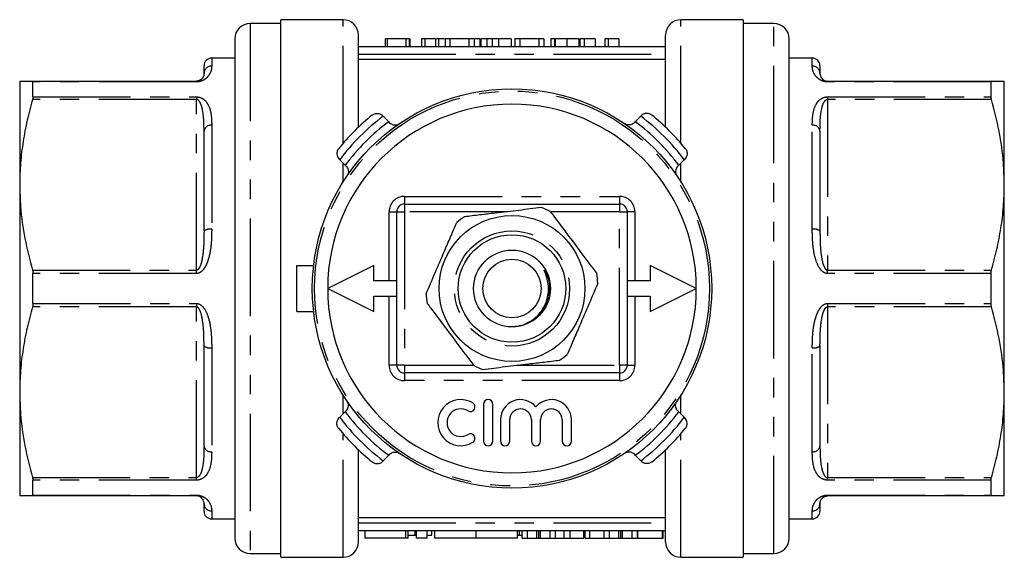
# Model space of a CAD drawing. Extents: x 171 to 235, y 93 to 255.
# Drawn here: x 171 to 235, y 93 to 128 of the extents above; entities that cross this region are included whole.
import ezdxf

# ---------------------------------------------------------------- set-up
doc = ezdxf.new("R2010")
doc.units = 0
doc.linetypes.add('PHANTOM', pattern=[12.7, 6.35, -1.27, 1.27, -1.27, 1.27, -1.27])
doc.layers.get('0').update_dxf_attribs({"linetype": 'CONTINUOUS'})

msp = doc.modelspace()

# ---------------------------------------------------------------- linework, layer by layer
at = {"color": 7, "linetype": 'CONTINUOUS'}
for p, q in [((188.359, 127.94), (186.359, 127.94)), ((192.409, 128.19), (188.359, 128.19)), ((188.359, 93.19), (188.359, 128.19)), ((218.459, 128.19), (214.409, 128.19)), ((218.459, 128.19), (218.459, 93.19)), ((220.459, 127.94), (218.459, 127.94)), ((185.359, 126.94), (185.359, 94.44)), ((193.409, 121.19), (193.409, 127.19)), ((195.148, 126.94), (195.148, 126.44)), ((196.494, 126.94), (195.282, 126.94)), ((195.282, 126.94), (195.282, 126.44)), ((196.494, 126.94), (196.494, 126.44)), ((196.718, 126.94), (196.494, 126.94)), ((196.718, 126.94), (196.718, 126.44)), ((196.763, 126.94), (196.718, 126.94)), ((196.763, 126.94), (196.763, 126.44)), ((197.526, 126.94), (197.526, 126.44)), ((197.729, 126.94), (197.526, 126.94)), ((197.729, 126.94), (197.729, 126.44)), ((198.423, 126.94), (198.423, 126.44)), ((198.617, 126.94), (198.501, 126.94)), ((198.617, 126.94), (198.617, 126.44)), ((199.052, 126.94), (199.052, 126.44)), ((199.366, 126.94), (199.052, 126.94)), ((199.366, 126.94), (199.366, 126.44)), ((200.601, 126.94), (199.366, 126.94)), ((200.601, 126.94), (200.601, 126.44)), ((200.936, 126.94), (200.601, 126.94)), ((200.936, 126.94), (200.936, 126.44)), ((201.309, 126.94), (201.309, 126.44)), ((201.385, 126.94), (201.385, 126.44)), ((201.761, 126.94), (201.761, 126.44)), ((202.092, 126.94), (202.072, 126.94)), ((202.111, 126.94), (202.111, 126.44)), ((203.359, 126.94), (202.537, 126.94)), ((203.359, 126.94), (203.359, 126.44)), ((203.597, 126.94), (203.597, 126.44)), ((203.911, 126.94), (203.597, 126.94)), ((205.147, 126.94), (203.911, 126.94)), ((203.911, 126.94), (203.911, 126.44)), ((205.147, 126.94), (205.147, 126.44)), ((205.482, 126.94), (205.147, 126.94)), ((205.482, 126.94), (205.482, 126.44)), ((205.931, 126.94), (205.931, 126.44)), ((206.182, 126.94), (206.182, 126.44)), ((206.188, 126.94), (206.182, 126.94)), ((206.227, 126.94), (206.227, 126.44)), ((206.974, 126.94), (206.974, 126.44)), ((207.753, 126.94), (207.753, 126.44)), ((207.767, 126.94), (207.767, 126.44)), ((207.798, 126.94), (207.798, 126.44)), ((207.831, 126.94), (207.831, 126.44)), ((208.112, 126.94), (207.831, 126.94)), ((208.112, 126.94), (208.112, 126.44)), ((208.83, 126.94), (208.112, 126.94)), ((208.83, 126.94), (208.83, 126.44)), ((209.458, 126.94), (209.458, 126.44)), ((209.66, 126.94), (209.458, 126.94)), ((209.66, 126.94), (209.66, 126.44)), ((210.355, 126.94), (210.355, 126.44)), ((213.409, 121.19), (213.409, 127.19)), ((221.459, 94.44), (221.459, 126.94)), ((193.409, 126.44), (213.409, 126.44)), ((185.359, 125.69), (183.859, 125.69)), ((222.959, 125.69), (221.459, 125.69)), ((183.359, 124.69), (183.359, 125.19)), ((193.409, 125.625), (213.409, 125.625)), ((223.459, 125.19), (223.459, 124.69)), ((171.359, 124.19), (171.359, 117.44)), ((172.196, 124.19), (182.859, 124.19)), ((172.225, 123.168), (172.225, 124.138)), ((223.959, 124.19), (234.622, 124.19)), ((234.593, 124.138), (234.593, 123.168)), ((235.459, 117.44), (235.459, 124.19)), ((194.981, 121.947), (195.026, 121.902)), ((195.026, 121.902), (195.383, 121.545)), ((211.436, 121.545), (211.793, 121.902)), ((211.793, 121.902), (211.838, 121.947)), ((195.383, 121.545), (195.443, 121.485)), ((211.376, 121.485), (211.436, 121.545)), ((183.359, 114.421), (183.359, 120.959)), ((223.459, 120.959), (223.459, 114.421)), ((192.197, 119.074), (192.153, 119.118)), ((192.555, 118.716), (192.197, 119.074)), ((192.614, 118.657), (192.555, 118.716)), ((214.264, 118.716), (214.204, 118.657)), ((214.622, 119.074), (214.264, 118.716)), ((214.666, 119.118), (214.622, 119.074)), ((171.359, 117.44), (171.359, 103.94)), ((235.459, 103.94), (235.459, 117.44)), ((196.409, 116.19), (210.409, 116.19)), ((195.909, 105.69), (195.909, 115.69)), ((210.909, 115.69), (210.909, 105.69)), ((189.409, 109.19), (189.409, 112.19)), ((189.409, 112.19), (190.496, 112.19)), ((194.409, 112.19), (191.409, 110.69)), ((194.409, 111.19), (194.409, 112.19)), ((212.409, 112.19), (212.409, 111.19)), ((215.409, 110.69), (212.409, 112.19)), ((172.225, 109.72), (172.225, 111.66)), ((205.601, 111.783), (205.811, 111.352)), ((234.593, 111.66), (234.593, 109.72)), ((195.909, 111.19), (194.409, 111.19)), ((212.409, 111.19), (210.909, 111.19)), ((191.409, 110.69), (194.409, 109.19)), ((212.409, 109.19), (215.409, 110.69)), ((194.409, 110.19), (195.909, 110.19)), ((194.409, 109.19), (194.409, 110.19)), ((210.909, 110.19), (212.409, 110.19)), ((212.409, 110.19), (212.409, 109.19)), ((189.409, 109.19), (190.496, 109.19)), ((183.359, 100.421), (183.359, 106.959)), ((223.459, 106.959), (223.459, 100.421)), ((210.409, 105.19), (196.409, 105.19)), ((171.359, 103.94), (171.359, 97.19)), ((235.459, 97.19), (235.459, 103.94)), ((192.197, 102.306), (192.555, 102.664)), ((192.555, 102.664), (192.614, 102.723)), ((201.559, 103.156), (201.559, 100.756)), ((202.159, 100.756), (202.159, 103.156)), ((214.204, 102.723), (214.264, 102.664)), ((214.264, 102.664), (214.622, 102.306)), ((192.153, 102.262), (192.197, 102.306)), ((202.659, 102.151), (202.659, 100.756)), ((203.259, 100.756), (203.259, 102.151)), ((204.668, 102.151), (204.668, 100.756)), ((205.268, 100.756), (205.268, 102.151)), ((206.677, 102.151), (206.677, 100.756)), ((207.277, 100.756), (207.277, 102.151)), ((214.622, 102.306), (214.666, 102.262)), ((193.409, 94.19), (193.409, 100.19)), ((213.409, 94.19), (213.409, 100.19)), ((195.026, 99.478), (194.981, 99.433)), ((195.383, 99.835), (195.026, 99.478)), ((195.443, 99.895), (195.383, 99.835)), ((211.436, 99.835), (211.376, 99.895)), ((211.793, 99.478), (211.436, 99.835)), ((211.838, 99.433), (211.793, 99.478)), ((172.225, 97.242), (172.225, 98.212)), ((234.593, 98.212), (234.593, 97.242)), ((182.859, 97.19), (172.196, 97.19)), ((234.622, 97.19), (223.959, 97.19)), ((183.359, 96.19), (183.359, 96.69)), ((223.459, 96.69), (223.459, 96.19)), ((183.859, 95.69), (185.359, 95.69)), ((213.409, 95.755), (193.409, 95.755)), ((221.459, 95.69), (222.959, 95.69)), ((193.409, 94.94), (213.409, 94.94)), ((193.828, 94.94), (193.828, 94.44)), ((196.657, 94.44), (196.657, 94.94)), ((197.106, 94.64), (197.106, 94.94)), ((197.19, 94.44), (197.19, 94.94)), ((197.89, 94.44), (197.89, 94.94)), ((198.192, 94.64), (198.192, 94.94)), ((198.39, 94.44), (198.39, 94.94)), ((201.083, 94.44), (201.083, 94.94)), ((203.777, 94.44), (203.777, 94.94)), ((203.908, 94.64), (203.908, 94.94)), ((204.069, 94.44), (204.069, 94.94)), ((204.412, 94.44), (204.412, 94.94)), ((205.152, 94.44), (205.152, 94.94)), ((205.892, 94.44), (205.892, 94.94)), ((206.235, 94.44), (206.235, 94.94)), ((206.813, 94.44), (206.813, 94.94)), ((207.197, 94.44), (207.197, 94.94)), ((208.08, 94.44), (208.08, 94.94)), ((208.163, 94.44), (208.163, 94.94)), ((208.477, 94.44), (208.477, 94.94)), ((209.404, 94.44), (209.404, 94.94)), ((209.747, 94.44), (209.747, 94.94)), ((210.487, 94.44), (210.487, 94.94)), ((211.228, 94.44), (211.228, 94.94)), ((211.57, 94.44), (211.57, 94.94)), ((211.6, 94.44), (211.6, 94.94)), ((213.215, 94.44), (213.215, 94.94)), ((213.26, 94.44), (213.26, 94.94)), ((196.49, 94.44), (193.828, 94.44)), ((196.657, 94.44), (196.49, 94.44)), ((196.657, 94.64), (197.106, 94.64)), ((197.106, 94.64), (197.19, 94.64)), ((197.89, 94.44), (197.19, 94.44)), ((197.89, 94.64), (198.192, 94.64)), ((201.083, 94.44), (198.39, 94.44)), ((203.777, 94.44), (201.083, 94.44)), ((203.777, 94.64), (203.908, 94.64)), ((203.908, 94.64), (204.069, 94.64)), ((204.069, 94.44), (204.412, 94.44)), ((204.412, 94.44), (205.027, 94.44)), ((205.275, 94.44), (205.892, 94.44)), ((205.892, 94.44), (206.235, 94.44)), ((206.235, 94.44), (206.813, 94.44)), ((206.813, 94.44), (207.197, 94.44)), ((207.197, 94.44), (208.08, 94.44)), ((208.08, 94.64), (208.163, 94.64)), ((208.163, 94.44), (208.477, 94.44)), ((208.477, 94.44), (209.404, 94.44)), ((209.404, 94.44), (209.747, 94.44)), ((209.747, 94.44), (210.362, 94.44)), ((210.611, 94.44), (211.228, 94.44)), ((211.228, 94.44), (211.57, 94.44)), ((211.57, 94.64), (211.6, 94.64)), ((211.6, 94.44), (213.215, 94.44)), ((213.215, 94.44), (213.26, 94.44)), ((186.359, 93.44), (188.359, 93.44)), ((188.359, 93.19), (192.409, 93.19)), ((214.409, 93.19), (218.459, 93.19)), ((218.459, 93.44), (220.459, 93.44))]:
    msp.add_line(p, q, dxfattribs=at)
at = {"color": 8, "linetype": 'PHANTOM'}
for p, q in [((186.359, 127.94), (186.359, 93.44)), ((192.409, 120.137), (192.409, 128.19)), ((214.409, 120.137), (214.409, 128.19)), ((220.459, 93.44), (220.459, 127.94)), ((202.537, 126.94), (202.537, 126.44)), ((183.859, 125.69), (183.859, 125.173)), ((193.409, 125.94), (213.409, 125.94)), ((222.959, 125.173), (222.959, 125.69)), ((182.859, 124.138), (172.225, 124.138)), ((182.859, 124.138), (182.859, 124.19)), ((223.959, 124.138), (223.959, 124.19)), ((234.593, 124.138), (223.959, 124.138)), ((172.225, 123.168), (182.859, 123.168)), ((182.859, 123.168), (182.859, 123.002)), ((223.959, 123.168), (234.593, 123.168)), ((223.959, 123.168), (223.959, 123.002)), ((182.859, 123.002), (172.196, 123.002)), ((182.859, 111.878), (182.859, 123.002)), ((223.959, 123.002), (223.959, 111.878)), ((234.622, 123.002), (223.959, 123.002)), ((183.859, 121.313), (183.859, 114.549)), ((222.959, 114.549), (222.959, 121.313)), ((192.409, 117.618), (192.409, 118.862)), ((214.409, 117.618), (214.409, 118.862)), ((196.409, 116.69), (210.409, 116.69)), ((196.409, 116.69), (196.409, 116.19)), ((210.409, 116.69), (210.409, 116.19)), ((196.409, 116.19), (196.409, 115.69)), ((210.409, 116.19), (210.409, 115.69)), ((195.409, 111.19), (195.409, 115.69)), ((195.409, 115.69), (195.909, 115.69)), ((195.909, 115.69), (196.409, 115.69)), ((203.113, 115.69), (196.409, 115.69)), ((196.409, 115.69), (196.409, 105.69)), ((210.409, 115.69), (205.914, 115.69)), ((210.409, 105.69), (210.409, 115.69)), ((210.409, 115.69), (210.909, 115.69)), ((211.409, 115.69), (210.909, 115.69)), ((211.409, 115.69), (211.409, 111.19)), ((172.196, 111.878), (182.859, 111.878)), ((182.859, 111.66), (172.225, 111.66)), ((182.859, 111.66), (182.859, 111.878)), ((223.959, 111.66), (223.959, 111.878)), ((223.959, 111.878), (234.622, 111.878)), ((234.593, 111.66), (223.959, 111.66)), ((172.225, 109.72), (182.859, 109.72)), ((182.859, 109.72), (182.859, 109.502)), ((195.409, 105.69), (195.409, 110.19)), ((211.409, 110.19), (211.409, 105.69)), ((223.959, 109.72), (223.959, 109.502)), ((223.959, 109.72), (234.593, 109.72)), ((182.859, 109.502), (172.196, 109.502)), ((182.859, 98.378), (182.859, 109.502)), ((223.959, 109.502), (223.959, 98.378)), ((234.622, 109.502), (223.959, 109.502)), ((183.859, 106.831), (183.859, 100.067)), ((222.959, 100.067), (222.959, 106.831)), ((195.909, 105.69), (195.409, 105.69)), ((196.409, 105.69), (195.909, 105.69)), ((196.409, 105.69), (200.904, 105.69)), ((196.409, 105.69), (196.409, 105.19)), ((196.409, 105.19), (196.409, 104.69)), ((203.705, 105.69), (210.409, 105.69)), ((210.909, 105.69), (210.409, 105.69)), ((210.409, 105.69), (210.409, 105.19)), ((210.409, 105.19), (210.409, 104.69)), ((210.909, 105.69), (211.409, 105.69)), ((210.409, 104.69), (196.409, 104.69)), ((192.409, 102.518), (192.409, 103.762)), ((214.409, 102.518), (214.409, 103.762)), ((192.409, 93.19), (192.409, 101.243)), ((214.409, 93.19), (214.409, 101.243)), ((172.196, 98.378), (182.859, 98.378)), ((182.859, 98.212), (172.225, 98.212)), ((182.859, 98.212), (182.859, 98.378)), ((223.959, 98.378), (234.622, 98.378)), ((223.959, 98.212), (223.959, 98.378)), ((234.593, 98.212), (223.959, 98.212)), ((172.225, 97.242), (182.859, 97.242)), ((182.859, 97.242), (182.859, 97.19)), ((223.959, 97.242), (234.593, 97.242)), ((223.959, 97.242), (223.959, 97.19)), ((183.859, 96.207), (183.859, 95.69)), ((222.959, 95.69), (222.959, 96.207)), ((193.409, 95.44), (213.409, 95.44)), ((196.49, 94.44), (196.49, 94.94)), ((205.027, 94.44), (205.027, 94.94)), ((205.275, 94.44), (205.275, 94.94)), ((210.362, 94.44), (210.362, 94.94)), ((210.611, 94.44), (210.611, 94.94))]:
    msp.add_line(p, q, dxfattribs=at)
at = {"color": 7, "linetype": 'CONTINUOUS'}
for radius in [13, 4.75, 3.5, 2.5, 1.9]:
    msp.add_circle((203.409, 110.69), radius, dxfattribs=at)
at = {"color": 8, "linetype": 'PHANTOM'}
for radius in [12.854, 3.75]:
    msp.add_circle((203.409, 110.69), radius, dxfattribs=at)
at = {"color": 7, "linetype": 'CONTINUOUS'}
for centre, radius, start, end in [((186.359, 126.94), 1, 90, 180), ((192.409, 127.19), 1, 360, 90), ((214.409, 127.19), 1, 90, 180), ((220.459, 126.94), 1, 0, 90), ((183.859, 125.19), 0.5, 90, 180), ((222.959, 125.19), 0.5, 0, 90), ((203.409, 110.69), 12, 0, 180), ((203.409, 110.69), 14.5, 128.84936, 141.15064), ((203.409, 110.69), 14.5, 38.84936, 51.15064), ((196.409, 115.69), 0.5, 90, 180), ((210.409, 115.69), 0.5, 0, 90), ((203.409, 110.69), 5.6, 63.54372, 70.01272), ((203.409, 110.69), 5.6, 123.54372, 130.01272), ((203.409, 110.69), 5.6, 3.54372, 10.01272), ((203.409, 110.69), 12, 180, 0), ((203.409, 110.69), 5.6, 183.54372, 190.01272), ((203.409, 110.69), 5.6, 303.54372, 310.01272), ((196.409, 105.69), 0.5, 180, 270), ((203.409, 110.69), 5.6, 243.54372, 250.01272), ((210.409, 105.69), 0.5, 270, 0), ((200.078, 101.956), 1.5, 58.62081, 301.37919), ((200.703, 102.98), 0.3, 238.62081, 58.62081), ((201.859, 103.156), 0.3, 0, 180), ((203.964, 102.151), 1.304, 39.64611, 180), ((205.972, 102.151), 1.304, 0, 140.35389), ((200.078, 101.956), 0.9, 58.62081, 301.37919), ((203.964, 102.151), 0.704, 0, 180), ((205.972, 102.151), 0.704, 0, 180), ((203.409, 110.69), 14.5, 218.84936, 231.15064), ((203.409, 110.69), 14.5, 308.84936, 321.15064), ((200.703, 100.931), 0.3, 301.37919, 121.37919), ((201.859, 100.756), 0.3, 180, 0), ((202.959, 100.756), 0.3, 180, 0), ((204.968, 100.756), 0.3, 180, 0), ((206.977, 100.756), 0.3, 180, 0), ((183.859, 96.19), 0.5, 180, 270), ((222.959, 96.19), 0.5, 270, 360), ((186.359, 94.44), 1, 180, 270), ((220.459, 94.44), 1, 270, 360), ((192.409, 94.19), 1, 270, 0), ((214.409, 94.19), 1, 180, 270)]:
    msp.add_arc(centre, radius, start, end, dxfattribs=at)
at = {"color": 8, "linetype": 'PHANTOM'}
for centre, radius, start, end in [((183.851, 124.681), 0.492, 89.01266, 178.97704), ((222.968, 124.681), 0.492, 1.02296, 90.98734), ((203.409, 110.69), 14, 126.78679, 143.21321), ((203.409, 110.69), 14, 36.78679, 53.21321), ((183.797, 120.871), 0.446, 81.97818, 168.63539), ((203.409, 110.69), 13.5, 126.48038, 143.51962), ((203.409, 110.69), 13.5, 36.48038, 53.51962), ((223.022, 120.871), 0.446, 11.36461, 98.02182), ((196.409, 115.69), 1, 90, 180), ((210.409, 115.69), 1, 0, 90), ((183.743, 113.967), 0.594, 78.66525, 130.19296), ((223.076, 113.967), 0.594, 49.80704, 101.33475), ((183.743, 107.413), 0.594, 229.80704, 281.33475), ((223.076, 107.413), 0.594, 258.66525, 310.19296), ((196.409, 105.69), 1, 180, 270), ((210.409, 105.69), 1, 270, 0), ((203.409, 110.69), 13.5, 216.48038, 233.51962), ((203.409, 110.69), 13.5, 306.48038, 323.51962), ((203.409, 110.69), 14, 216.78679, 233.21321), ((203.409, 110.69), 14, 306.78679, 323.21321), ((183.797, 100.509), 0.446, 191.36461, 278.02182), ((223.022, 100.509), 0.446, 261.97818, 348.63539), ((183.851, 96.699), 0.492, 181.02296, 270.98734), ((222.968, 96.699), 0.492, 269.01266, 358.97704)]:
    msp.add_arc(centre, radius, start, end, dxfattribs=at)
at = {"color": 7, "linetype": 'CONTINUOUS'}
for points, knots in [([(195.244, 126.94), (195.221, 126.94), (195.152, 126.94), (195.149, 126.94), (195.148, 126.94)], [0, 0, 0, 0, 0.327516, 1, 1, 1, 1]), ([(198.423, 126.94), (198.383, 126.94), (198.302, 126.94), (198.19, 126.94), (198.086, 126.94), (197.99, 126.94), (197.906, 126.94), (197.832, 126.94), (197.773, 126.94), (197.743, 126.94), (197.729, 126.94)], [0, 0, 0, 0, 0.131622, 0.262591, 0.393687, 0.526607, 0.655908, 0.778004, 0.892137, 1, 1, 1, 1]), ([(199.013, 126.94), (198.97, 126.94), (198.861, 126.94), (198.709, 126.94), (198.617, 126.94)], [0, 0, 0, 0, 0.389733, 1, 1, 1, 1]), ([(201.309, 126.94), (201.306, 126.94), (201.3, 126.94), (201.232, 126.94), (201.13, 126.94), (201.037, 126.94), (200.995, 126.94)], [0, 0, 0, 0, 0.342182, 0.6840648, 0.8550427, 1, 1, 1, 1]), ([(201.761, 126.94), (201.731, 126.94), (201.669, 126.94), (201.592, 126.94), (201.528, 126.94), (201.476, 126.94), (201.435, 126.94), (201.406, 126.94), (201.388, 126.94), (201.386, 126.94), (201.385, 126.94)], [0, 0, 0, 0, 0.101919, 0.208602, 0.321781, 0.442414, 0.570637, 0.705687, 0.848635, 1, 1, 1, 1]), ([(202.111, 126.94), (202.078, 126.94), (202.011, 126.94), (201.919, 126.94), (201.834, 126.94), (201.786, 126.94), (201.761, 126.94)], [0, 0, 0, 0, 0.2457832, 0.4904011, 0.7415852, 1, 1, 1, 1]), ([(202.537, 126.94), (202.493, 126.94), (202.411, 126.94), (202.296, 126.94), (202.197, 126.94), (202.138, 126.94), (202.111, 126.94)], [0, 0, 0, 0, 0.304784, 0.572992, 0.803919, 1, 1, 1, 1]), ([(206.144, 126.94), (206.097, 126.94), (205.952, 126.94), (205.939, 126.94), (205.931, 126.94)], [0, 0, 0, 0, 0.316579, 1, 1, 1, 1]), ([(206.974, 126.94), (206.946, 126.94), (206.891, 126.94), (206.811, 126.94), (206.736, 126.94), (206.664, 126.94), (206.598, 126.94), (206.536, 126.94), (206.479, 126.94), (206.427, 126.94), (206.38, 126.94), (206.339, 126.94), (206.304, 126.94), (206.276, 126.94), (206.253, 126.94), (206.239, 126.94), (206.228, 126.94), (206.227, 126.94), (206.227, 126.94)], [0, 0, 0, 0, 0.06161, 0.120367, 0.17749, 0.233778, 0.289884, 0.346911, 0.405288, 0.466551, 0.529129, 0.592233, 0.655861, 0.720236, 0.786896, 0.855516, 0.926132, 1, 1, 1, 1]), ([(207.753, 126.94), (207.75, 126.94), (207.744, 126.94), (207.728, 126.94), (207.707, 126.94), (207.681, 126.94), (207.648, 126.94), (207.612, 126.94), (207.569, 126.94), (207.521, 126.94), (207.468, 126.94), (207.41, 126.94), (207.348, 126.94), (207.282, 126.94), (207.211, 126.94), (207.136, 126.94), (207.057, 126.94), (207.002, 126.94), (206.974, 126.94)], [0, 0, 0, 0, 0.083692, 0.162329, 0.236727, 0.30721, 0.374162, 0.43782, 0.498433, 0.556747, 0.61366, 0.668088, 0.721819, 0.7752, 0.828776, 0.883982, 0.940527, 1, 1, 1, 1]), ([(210.355, 126.94), (210.315, 126.94), (210.234, 126.94), (210.122, 126.94), (210.018, 126.94), (209.922, 126.94), (209.837, 126.94), (209.764, 126.94), (209.705, 126.94), (209.675, 126.94), (209.66, 126.94)], [0, 0, 0, 0, 0.131622, 0.262591, 0.393687, 0.526607, 0.655908, 0.778004, 0.892137, 1, 1, 1, 1]), ([(183.359, 124.69), (183.356, 124.644), (183.349, 124.552), (183.286, 124.408), (183.173, 124.296), (183.089, 124.241), (182.997, 124.208), (182.936, 124.195), (182.894, 124.191), (182.868, 124.19), (182.859, 124.19)], [0, 0, 0, 0, 0.339601, 0.681428, 0.798243, 0.905707, 0.952222, 0.972757, 0.990681, 1, 1, 1, 1]), ([(223.459, 124.69), (223.46, 124.678), (223.461, 124.63), (223.475, 124.53), (223.544, 124.397), (223.652, 124.286), (223.767, 124.224), (223.854, 124.2), (223.915, 124.191), (223.943, 124.19), (223.959, 124.19)], [0, 0, 0, 0, 0.091564, 0.3767753, 0.6615607, 0.8435864, 0.9264859, 0.9703005, 0.9824285, 1, 1, 1, 1]), ([(171.359, 124.19), (171.368, 124.19), (171.385, 124.19), (171.533, 124.19), (171.787, 124.19), (172.06, 124.19), (172.196, 124.19)], [0, 0, 0, 0, 0.221282, 0.443371, 0.721126, 1, 1, 1, 1]), ([(172.196, 124.19), (172.207, 124.186), (172.223, 124.181), (172.225, 124.149), (172.225, 124.138)], [0, 0, 0, 0, 0.6532475, 1, 1, 1, 1]), ([(234.593, 124.138), (234.596, 124.157), (234.599, 124.186), (234.616, 124.189), (234.622, 124.19)], [0, 0, 0, 0, 0.652876, 1, 1, 1, 1]), ([(234.622, 124.19), (234.758, 124.19), (235.031, 124.19), (235.285, 124.19), (235.434, 124.19), (235.451, 124.19), (235.459, 124.19)], [0, 0, 0, 0, 0.27781, 0.556629, 0.777923, 1, 1, 1, 1]), ([(172.225, 123.168), (172.223, 123.137), (172.22, 123.088), (172.202, 123.024), (172.196, 123.002)], [0, 0, 0, 0, 0.652804, 1, 1, 1, 1]), ([(234.622, 123.002), (234.612, 123.043), (234.596, 123.107), (234.594, 123.152), (234.593, 123.168)], [0, 0, 0, 0, 0.653113, 1, 1, 1, 1]), ([(172.196, 123.002), (172.074, 122.549), (171.829, 121.643), (171.568, 120.258), (171.393, 118.856), (171.371, 117.912), (171.359, 117.44)], [0, 0, 0, 0, 0.248246, 0.496457, 0.748239, 1, 1, 1, 1]), ([(235.459, 117.44), (235.448, 117.913), (235.419, 119.084), (235.157, 120.949), (234.801, 122.316), (234.622, 123.002)], [0, 0, 0, 0, 0.252511, 0.624751, 1, 1, 1, 1]), ([(194.314, 121.983), (194.315, 121.983), (194.332, 121.997), (194.407, 122.049), (194.548, 122.1), (194.726, 122.091), (194.871, 122.039), (194.944, 121.978), (194.981, 121.947)], [0, 0, 0, 0, 0.00508, 0.102346, 0.430954, 0.676494, 0.83768, 1, 1, 1, 1]), ([(212.505, 121.983), (212.504, 121.983), (212.487, 121.997), (212.412, 122.049), (212.271, 122.1), (212.092, 122.091), (211.948, 122.039), (211.874, 121.978), (211.838, 121.947)], [0, 0, 0, 0, 0.00508, 0.102346, 0.430954, 0.676494, 0.83768, 1, 1, 1, 1]), ([(195.443, 121.485), (195.48, 121.454), (195.554, 121.392), (195.702, 121.34), (195.887, 121.332), (196.014, 121.382), (196.077, 121.425), (196.078, 121.426)], [0, 0, 0, 0, 0.1732747, 0.3452379, 0.6169323, 0.994797, 1, 1, 1, 1]), ([(211.376, 121.485), (211.339, 121.454), (211.264, 121.392), (211.117, 121.34), (210.932, 121.332), (210.805, 121.382), (210.741, 121.425), (210.74, 121.426)], [0, 0, 0, 0, 0.1732747, 0.3452379, 0.6169323, 0.994797, 1, 1, 1, 1]), ([(192.117, 119.785), (192.116, 119.785), (192.102, 119.768), (192.05, 119.692), (191.999, 119.551), (192.008, 119.373), (192.06, 119.228), (192.122, 119.155), (192.153, 119.118)], [0, 0, 0, 0, 0.00508, 0.102346, 0.430954, 0.676494, 0.83768, 1, 1, 1, 1]), ([(214.702, 119.785), (214.703, 119.785), (214.716, 119.768), (214.769, 119.692), (214.82, 119.551), (214.81, 119.373), (214.758, 119.228), (214.697, 119.155), (214.666, 119.118)], [0, 0, 0, 0, 0.00508, 0.102346, 0.430954, 0.676494, 0.83768, 1, 1, 1, 1]), ([(192.614, 118.657), (192.646, 118.619), (192.708, 118.545), (192.76, 118.398), (192.768, 118.212), (192.717, 118.086), (192.674, 118.022), (192.674, 118.021)], [0, 0, 0, 0, 0.1732747, 0.3452379, 0.6169323, 0.994797, 1, 1, 1, 1]), ([(214.204, 118.657), (214.173, 118.619), (214.111, 118.545), (214.059, 118.398), (214.051, 118.212), (214.101, 118.086), (214.144, 118.022), (214.145, 118.021)], [0, 0, 0, 0, 0.1732747, 0.3452379, 0.6169323, 0.994797, 1, 1, 1, 1]), ([(171.359, 117.44), (171.371, 116.967), (171.4, 115.796), (171.661, 113.931), (172.018, 112.564), (172.196, 111.878)], [0, 0, 0, 0, 0.252512, 0.624751, 1, 1, 1, 1]), ([(234.622, 111.878), (234.745, 112.331), (234.99, 113.237), (235.251, 114.622), (235.426, 116.024), (235.448, 116.968), (235.459, 117.44)], [0, 0, 0, 0, 0.248246, 0.496457, 0.748239, 1, 1, 1, 1]), ([(205.324, 115.953), (204.837, 115.895), (203.854, 115.778), (202.499, 115.617), (201.313, 115.476), (200.649, 115.397), (200.315, 115.357)], [0, 0, 0, 0, 0.2947, 0.596246, 0.797057, 1, 1, 1, 1]), ([(205.904, 115.704), (205.982, 115.599), (206.343, 115.117), (207.007, 114.228), (207.774, 113.202), (208.416, 112.344), (208.754, 111.891), (208.924, 111.664)], [0, 0, 0, 0, 0.078937, 0.36507, 0.658208, 0.8285, 1, 1, 1, 1]), ([(197.82, 110.344), (198.013, 110.794), (198.404, 111.704), (198.942, 112.958), (199.413, 114.056), (199.676, 114.67), (199.809, 114.979)], [0, 0, 0, 0, 0.2947, 0.596246, 0.797057, 1, 1, 1, 1]), ([(172.196, 111.878), (172.207, 111.833), (172.223, 111.764), (172.225, 111.687), (172.225, 111.66)], [0, 0, 0, 0, 0.653116, 1, 1, 1, 1]), ([(204.572, 108.535), (204.649, 108.584), (204.959, 108.781), (205.407, 109.264), (205.753, 110.032), (205.813, 110.743), (205.717, 111.308), (205.607, 111.618), (205.533, 111.796), (205.515, 111.843), (205.509, 111.862), (205.508, 111.872), (205.507, 111.877), (205.508, 111.88), (205.51, 111.882), (205.512, 111.883), (205.515, 111.882), (205.523, 111.878), (205.552, 111.851), (205.578, 111.816), (205.599, 111.786), (205.601, 111.783)], [0, 0, 0, 0, 0.069456, 0.278616, 0.487947, 0.697105, 0.808137, 0.920312, 0.945462, 0.954572, 0.958973, 0.960772, 0.962584, 0.963273, 0.963968, 0.96458, 0.965393, 0.966897, 0.97205, 0.99662, 1, 1, 1, 1]), ([(234.593, 111.66), (234.596, 111.711), (234.599, 111.788), (234.616, 111.855), (234.622, 111.878)], [0, 0, 0, 0, 0.652982, 1, 1, 1, 1]), ([(208.999, 111.036), (208.806, 110.586), (208.415, 109.676), (207.877, 108.422), (207.406, 107.324), (207.142, 106.71), (207.01, 106.401)], [0, 0, 0, 0, 0.2947, 0.596246, 0.797057, 1, 1, 1, 1]), ([(172.225, 109.72), (172.223, 109.669), (172.22, 109.592), (172.202, 109.525), (172.196, 109.502)], [0, 0, 0, 0, 0.652982, 1, 1, 1, 1]), ([(197.895, 109.716), (197.973, 109.612), (198.333, 109.13), (198.998, 108.241), (199.765, 107.215), (200.406, 106.357), (200.745, 105.904), (200.914, 105.676)], [0, 0, 0, 0, 0.078937, 0.36507, 0.658208, 0.8285, 1, 1, 1, 1]), ([(234.622, 109.502), (234.612, 109.547), (234.596, 109.616), (234.594, 109.693), (234.593, 109.72)], [0, 0, 0, 0, 0.653116, 1, 1, 1, 1]), ([(172.196, 109.502), (172.074, 109.049), (171.829, 108.143), (171.568, 106.758), (171.393, 105.356), (171.371, 104.412), (171.359, 103.94)], [0, 0, 0, 0, 0.248246, 0.496457, 0.748239, 1, 1, 1, 1]), ([(235.459, 103.94), (235.448, 104.413), (235.419, 105.584), (235.157, 107.449), (234.801, 108.816), (234.622, 109.502)], [0, 0, 0, 0, 0.252512, 0.624751, 1, 1, 1, 1]), ([(203.455, 108.218), (203.666, 108.234), (204.061, 108.263), (204.41, 108.449), (204.572, 108.535)], [0, 0, 0, 0, 0.535573, 1, 1, 1, 1]), ([(201.495, 105.427), (201.981, 105.485), (202.965, 105.602), (204.32, 105.763), (205.506, 105.904), (206.17, 105.983), (206.504, 106.023)], [0, 0, 0, 0, 0.2947, 0.596246, 0.797057, 1, 1, 1, 1]), ([(171.359, 103.94), (171.371, 103.467), (171.4, 102.296), (171.661, 100.431), (172.018, 99.064), (172.196, 98.378)], [0, 0, 0, 0, 0.252511, 0.624751, 1, 1, 1, 1]), ([(234.622, 98.378), (234.745, 98.831), (234.99, 99.737), (235.251, 101.122), (235.426, 102.524), (235.448, 103.468), (235.459, 103.94)], [0, 0, 0, 0, 0.248246, 0.496457, 0.748239, 1, 1, 1, 1]), ([(192.614, 102.723), (192.646, 102.761), (192.708, 102.835), (192.76, 102.982), (192.768, 103.168), (192.717, 103.294), (192.674, 103.358), (192.674, 103.359)], [0, 0, 0, 0, 0.1732747, 0.3452379, 0.6169323, 0.994797, 1, 1, 1, 1]), ([(214.204, 102.723), (214.173, 102.761), (214.111, 102.835), (214.059, 102.982), (214.051, 103.168), (214.101, 103.294), (214.144, 103.358), (214.145, 103.359)], [0, 0, 0, 0, 0.1732747, 0.3452379, 0.6169323, 0.994797, 1, 1, 1, 1]), ([(192.117, 101.595), (192.116, 101.595), (192.102, 101.612), (192.05, 101.688), (191.999, 101.829), (192.008, 102.007), (192.06, 102.152), (192.122, 102.225), (192.153, 102.262)], [0, 0, 0, 0, 0.00508, 0.102346, 0.430954, 0.676494, 0.83768, 1, 1, 1, 1]), ([(214.702, 101.595), (214.703, 101.595), (214.716, 101.612), (214.769, 101.688), (214.82, 101.829), (214.81, 102.007), (214.758, 102.152), (214.697, 102.225), (214.666, 102.262)], [0, 0, 0, 0, 0.00508, 0.102346, 0.430954, 0.676494, 0.83768, 1, 1, 1, 1]), ([(195.443, 99.895), (195.48, 99.926), (195.554, 99.988), (195.702, 100.04), (195.887, 100.048), (196.014, 99.998), (196.077, 99.955), (196.078, 99.954)], [0, 0, 0, 0, 0.1732747, 0.3452379, 0.6169323, 0.994797, 1, 1, 1, 1]), ([(211.376, 99.895), (211.339, 99.926), (211.264, 99.988), (211.117, 100.04), (210.932, 100.048), (210.805, 99.998), (210.741, 99.955), (210.74, 99.954)], [0, 0, 0, 0, 0.1732747, 0.3452379, 0.6169323, 0.994797, 1, 1, 1, 1]), ([(194.314, 99.397), (194.315, 99.397), (194.332, 99.383), (194.407, 99.331), (194.548, 99.28), (194.726, 99.289), (194.871, 99.341), (194.944, 99.402), (194.981, 99.433)], [0, 0, 0, 0, 0.00508, 0.102346, 0.430954, 0.676494, 0.83768, 1, 1, 1, 1]), ([(212.505, 99.397), (212.504, 99.397), (212.487, 99.383), (212.412, 99.331), (212.271, 99.28), (212.092, 99.289), (211.948, 99.341), (211.874, 99.402), (211.838, 99.433)], [0, 0, 0, 0, 0.00508, 0.102346, 0.430954, 0.676494, 0.83768, 1, 1, 1, 1]), ([(172.196, 98.378), (172.207, 98.337), (172.223, 98.273), (172.225, 98.228), (172.225, 98.212)], [0, 0, 0, 0, 0.653113, 1, 1, 1, 1]), ([(234.593, 98.212), (234.596, 98.243), (234.599, 98.292), (234.616, 98.356), (234.622, 98.378)], [0, 0, 0, 0, 0.652804, 1, 1, 1, 1]), ([(172.196, 97.19), (172.06, 97.19), (171.788, 97.19), (171.534, 97.19), (171.385, 97.19), (171.368, 97.19), (171.359, 97.19)], [0, 0, 0, 0, 0.27781, 0.556629, 0.777923, 1, 1, 1, 1]), ([(172.225, 97.242), (172.223, 97.223), (172.22, 97.194), (172.202, 97.191), (172.196, 97.19)], [0, 0, 0, 0, 0.652876, 1, 1, 1, 1]), ([(183.359, 96.69), (183.359, 96.702), (183.358, 96.75), (183.344, 96.85), (183.275, 96.983), (183.167, 97.094), (183.051, 97.156), (182.965, 97.18), (182.904, 97.189), (182.876, 97.19), (182.859, 97.19)], [0, 0, 0, 0, 0.091564, 0.3767753, 0.6615607, 0.8435864, 0.9264859, 0.9703005, 0.9824285, 1, 1, 1, 1]), ([(223.459, 96.69), (223.463, 96.736), (223.469, 96.828), (223.533, 96.972), (223.646, 97.084), (223.73, 97.139), (223.821, 97.172), (223.883, 97.185), (223.925, 97.189), (223.951, 97.19), (223.959, 97.19)], [0, 0, 0, 0, 0.339601, 0.681428, 0.798243, 0.905707, 0.952222, 0.972757, 0.990681, 1, 1, 1, 1]), ([(234.622, 97.19), (234.612, 97.194), (234.596, 97.199), (234.594, 97.231), (234.593, 97.242)], [0, 0, 0, 0, 0.6532475, 1, 1, 1, 1]), ([(235.459, 97.19), (235.451, 97.19), (235.434, 97.19), (235.285, 97.19), (235.032, 97.19), (234.759, 97.19), (234.622, 97.19)], [0, 0, 0, 0, 0.221282, 0.443371, 0.721126, 1, 1, 1, 1]), ([(205.027, 94.44), (205.039, 94.44), (205.063, 94.44), (205.096, 94.44), (205.125, 94.44), (205.143, 94.44), (205.152, 94.44)], [0, 0, 0, 0, 0.264134, 0.517725, 0.764096, 1, 1, 1, 1]), ([(205.152, 94.44), (205.17, 94.44), (205.208, 94.44), (205.253, 94.44), (205.275, 94.44)], [0, 0, 0, 0, 0.4984488, 1, 1, 1, 1]), ([(210.362, 94.44), (210.374, 94.44), (210.398, 94.44), (210.431, 94.44), (210.46, 94.44), (210.478, 94.44), (210.487, 94.44)], [0, 0, 0, 0, 0.264134, 0.517725, 0.764096, 1, 1, 1, 1]), ([(210.487, 94.44), (210.506, 94.44), (210.543, 94.44), (210.588, 94.44), (210.611, 94.44)], [0, 0, 0, 0, 0.4984488, 1, 1, 1, 1])]:
    msp.add_open_spline(points, degree=3, knots=knots, dxfattribs=at)
at = {"color": 8, "linetype": 'PHANTOM'}
for points, knots in [([(183.859, 125.173), (183.855, 125.074), (183.847, 124.878), (183.703, 124.579), (183.481, 124.352), (183.303, 124.236), (183.101, 124.164), (182.959, 124.14), (182.877, 124.139), (182.859, 124.138)], [0, 0, 0, 0, 0.317973, 0.633932, 0.750315, 0.866676, 0.925388, 0.984108, 1, 1, 1, 1]), ([(223.959, 124.138), (223.906, 124.141), (223.786, 124.147), (223.593, 124.203), (223.357, 124.328), (223.134, 124.557), (222.994, 124.837), (222.962, 125.046), (222.96, 125.148), (222.959, 125.173)], [0, 0, 0, 0, 0.048583, 0.108398, 0.202517, 0.385318, 0.65041, 0.916603, 1, 1, 1, 1]), ([(182.859, 123.168), (182.913, 123.165), (183.033, 123.157), (183.226, 123.087), (183.462, 122.922), (183.685, 122.59), (183.825, 122.102), (183.856, 121.648), (183.859, 121.378), (183.859, 121.313)], [0, 0, 0, 0, 0.048583, 0.108398, 0.202517, 0.385318, 0.65041, 0.916603, 1, 1, 1, 1]), ([(222.959, 121.313), (222.963, 121.555), (222.971, 122.038), (223.116, 122.554), (223.338, 122.887), (223.516, 123.044), (223.717, 123.136), (223.86, 123.166), (223.942, 123.168), (223.959, 123.168)], [0, 0, 0, 0, 0.317973, 0.633932, 0.750315, 0.866676, 0.925388, 0.984108, 1, 1, 1, 1]), ([(183.359, 120.959), (183.359, 121.027), (183.358, 121.307), (183.34, 121.791), (183.276, 122.326), (183.166, 122.702), (183.051, 122.899), (182.965, 122.973), (182.904, 122.998), (182.876, 123.001), (182.859, 123.002)], [0, 0, 0, 0, 0.091569, 0.375809, 0.661543, 0.843578, 0.926482, 0.970299, 0.982428, 1, 1, 1, 1]), ([(223.459, 120.959), (223.463, 121.211), (223.469, 121.715), (223.533, 122.284), (223.646, 122.67), (223.73, 122.847), (223.821, 122.949), (223.883, 122.986), (223.925, 123), (223.951, 123.002), (223.959, 123.002)], [0, 0, 0, 0, 0.339601, 0.681428, 0.798243, 0.905707, 0.952222, 0.972758, 0.990681, 1, 1, 1, 1]), ([(183.859, 114.549), (183.855, 114.209), (183.847, 113.53), (183.703, 112.715), (183.481, 112.155), (183.303, 111.882), (183.101, 111.718), (182.959, 111.664), (182.877, 111.661), (182.859, 111.66)], [0, 0, 0, 0, 0.317973, 0.633932, 0.750315, 0.866676, 0.925388, 0.984108, 1, 1, 1, 1]), ([(183.359, 114.421), (183.356, 114.123), (183.349, 113.526), (183.286, 112.814), (183.173, 112.316), (183.089, 112.083), (182.997, 111.949), (182.936, 111.899), (182.894, 111.88), (182.868, 111.878), (182.859, 111.878)], [0, 0, 0, 0, 0.339601, 0.681428, 0.798243, 0.905707, 0.952222, 0.972757, 0.990681, 1, 1, 1, 1]), ([(223.959, 111.66), (223.906, 111.666), (223.786, 111.68), (223.593, 111.806), (223.357, 112.096), (223.134, 112.657), (222.994, 113.424), (222.962, 114.088), (222.96, 114.461), (222.959, 114.549)], [0, 0, 0, 0, 0.048583, 0.108398, 0.202517, 0.385318, 0.65041, 0.916603, 1, 1, 1, 1]), ([(223.459, 114.421), (223.46, 114.341), (223.461, 114.012), (223.475, 113.428), (223.544, 112.76), (223.652, 112.274), (223.767, 112.016), (223.854, 111.917), (223.915, 111.883), (223.943, 111.88), (223.959, 111.878)], [0, 0, 0, 0, 0.091564, 0.3767755, 0.6615606, 0.8435863, 0.926486, 0.9703004, 0.9824284, 1, 1, 1, 1]), ([(205.601, 111.783), (205.675, 111.606), (205.819, 111.259), (205.88, 110.672), (205.806, 110.06), (205.557, 109.462), (205.221, 108.994), (204.937, 108.794), (204.83, 108.719)], [0, 0, 0, 0, 0.165858, 0.326101, 0.508692, 0.69778, 0.886869, 1, 1, 1, 1]), ([(182.859, 109.72), (182.913, 109.714), (183.033, 109.7), (183.226, 109.574), (183.462, 109.284), (183.685, 108.723), (183.825, 107.956), (183.856, 107.292), (183.859, 106.919), (183.859, 106.831)], [0, 0, 0, 0, 0.048583, 0.108398, 0.202517, 0.385318, 0.65041, 0.916603, 1, 1, 1, 1]), ([(222.959, 106.831), (222.963, 107.171), (222.971, 107.85), (223.116, 108.665), (223.338, 109.225), (223.516, 109.498), (223.717, 109.662), (223.86, 109.716), (223.942, 109.719), (223.959, 109.72)], [0, 0, 0, 0, 0.317973, 0.633932, 0.750315, 0.866676, 0.925388, 0.984108, 1, 1, 1, 1]), ([(183.359, 106.959), (183.359, 107.039), (183.358, 107.368), (183.344, 107.952), (183.275, 108.62), (183.167, 109.106), (183.051, 109.364), (182.965, 109.463), (182.904, 109.497), (182.876, 109.5), (182.859, 109.502)], [0, 0, 0, 0, 0.091564, 0.3767755, 0.6615606, 0.8435863, 0.926486, 0.9703004, 0.9824284, 1, 1, 1, 1]), ([(223.459, 106.959), (223.463, 107.257), (223.469, 107.854), (223.533, 108.566), (223.646, 109.064), (223.73, 109.297), (223.821, 109.431), (223.883, 109.481), (223.925, 109.5), (223.951, 109.502), (223.959, 109.502)], [0, 0, 0, 0, 0.339601, 0.681428, 0.798243, 0.905707, 0.952222, 0.972757, 0.990681, 1, 1, 1, 1]), ([(183.359, 100.421), (183.356, 100.169), (183.349, 99.665), (183.286, 99.096), (183.173, 98.71), (183.089, 98.533), (182.997, 98.431), (182.936, 98.394), (182.894, 98.38), (182.868, 98.378), (182.859, 98.378)], [0, 0, 0, 0, 0.339601, 0.681428, 0.798243, 0.905707, 0.952222, 0.972758, 0.990681, 1, 1, 1, 1]), ([(183.859, 100.067), (183.855, 99.825), (183.847, 99.342), (183.703, 98.826), (183.481, 98.493), (183.303, 98.336), (183.101, 98.244), (182.959, 98.214), (182.877, 98.212), (182.859, 98.212)], [0, 0, 0, 0, 0.317973, 0.633932, 0.750315, 0.866676, 0.925388, 0.984108, 1, 1, 1, 1]), ([(223.959, 98.212), (223.906, 98.215), (223.786, 98.223), (223.593, 98.293), (223.357, 98.458), (223.134, 98.79), (222.994, 99.278), (222.962, 99.732), (222.96, 100.002), (222.959, 100.067)], [0, 0, 0, 0, 0.048583, 0.108398, 0.202517, 0.385318, 0.65041, 0.916603, 1, 1, 1, 1]), ([(223.459, 100.421), (223.46, 100.353), (223.461, 100.073), (223.478, 99.589), (223.543, 99.054), (223.652, 98.678), (223.767, 98.481), (223.854, 98.407), (223.915, 98.382), (223.943, 98.379), (223.959, 98.378)], [0, 0, 0, 0, 0.091569, 0.375809, 0.661543, 0.843578, 0.926482, 0.970299, 0.982428, 1, 1, 1, 1]), ([(182.859, 97.242), (182.913, 97.239), (183.033, 97.233), (183.226, 97.177), (183.462, 97.052), (183.685, 96.823), (183.825, 96.543), (183.856, 96.334), (183.859, 96.232), (183.859, 96.207)], [0, 0, 0, 0, 0.048583, 0.108398, 0.202517, 0.385318, 0.65041, 0.916603, 1, 1, 1, 1]), ([(222.959, 96.207), (222.963, 96.306), (222.971, 96.502), (223.116, 96.801), (223.338, 97.028), (223.516, 97.144), (223.717, 97.216), (223.86, 97.24), (223.942, 97.241), (223.959, 97.242)], [0, 0, 0, 0, 0.317973, 0.633932, 0.750315, 0.866676, 0.925388, 0.984108, 1, 1, 1, 1])]:
    msp.add_open_spline(points, degree=3, knots=knots, dxfattribs=at)

doc.saveas('drawing.dxf')
